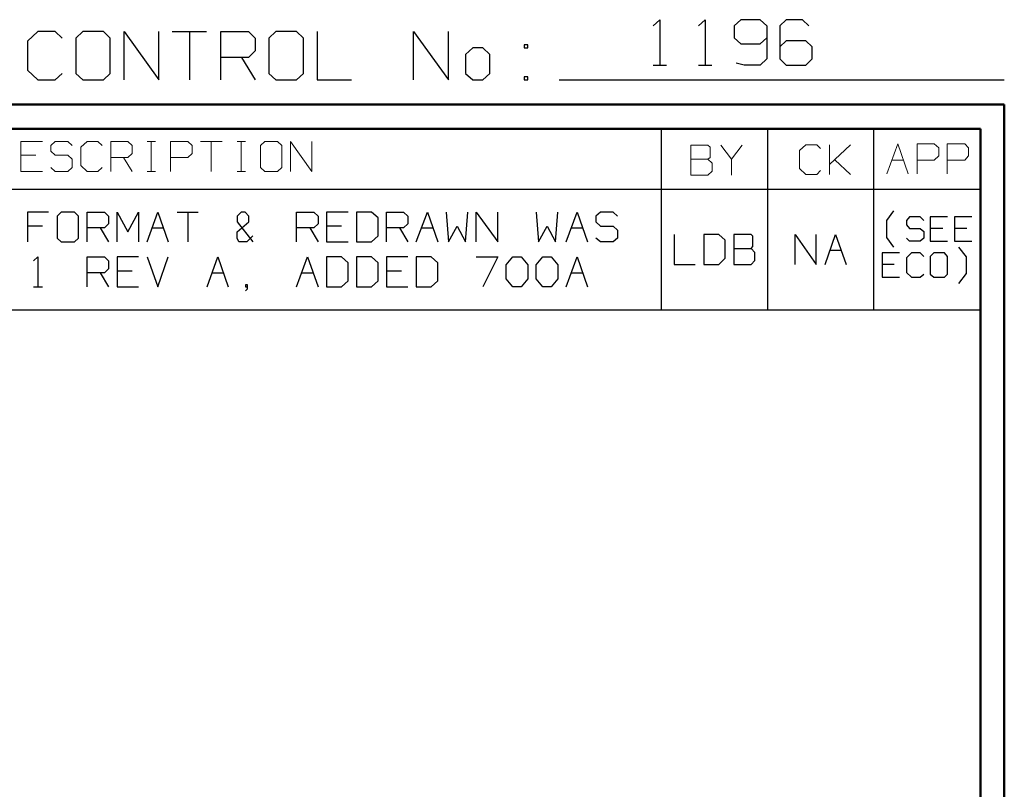
# Model space of a CAD drawing. Units: inches. Extents: x -3.57 to 3.55, y -2.65 to 2.89.
# Drawn here: x 2 to 3.55, y 1.68 to 2.89 of the extents above; entities that cross this region are included whole.
import ezdxf

# ---------------------------------------------------------------- set-up
doc = ezdxf.new("R2010")
doc.units = ezdxf.units.IN
doc.header["$MEASUREMENT"] = 0
doc.layers.add('Layer 1', color=7, linetype='Continuous')

msp = doc.modelspace()

# ---------------------------------------------------------------- linework, layer by layer
at = {"layer": 'Layer 1', "lineweight": 25}
for points in [[(2.9986, 2.884), (2.9986, 2.884), (3.009, 2.8937), (3.009, 2.8937)], [(3.009, 2.8937), (3.009, 2.8937), (3.009, 2.8222), (3.009, 2.8222)], [(3.0701, 2.884), (3.0701, 2.884), (3.0806, 2.8937), (3.0806, 2.8937)], [(3.0806, 2.8937), (3.0806, 2.8937), (3.0806, 2.8222), (3.0806, 2.8222)], [(3.1368, 2.8937), (3.1368, 2.8937), (3.1264, 2.884), (3.1264, 2.884)], [(3.1674, 2.8937), (3.1674, 2.8937), (3.1368, 2.8937), (3.1368, 2.8937)], [(3.1778, 2.884), (3.1778, 2.884), (3.1674, 2.8937), (3.1674, 2.8937)], [(3.2083, 2.8937), (3.2083, 2.8937), (3.1979, 2.884), (3.1979, 2.884)], [(3.234, 2.8937), (3.234, 2.8937), (3.2083, 2.8937), (3.2083, 2.8937)], [(3.2438, 2.884), (3.2438, 2.884), (3.234, 2.8937), (3.234, 2.8937)], [(2.0285, 2.875), (2.0285, 2.875), (2.0118, 2.8597), (2.0118, 2.8597)], [(2.0556, 2.875), (2.0556, 2.875), (2.0285, 2.875), (2.0285, 2.875)], [(2.0667, 2.8646), (2.0667, 2.8646), (2.0556, 2.875), (2.0556, 2.875)], [(2.0993, 2.875), (2.0993, 2.875), (2.0882, 2.8646), (2.0882, 2.8646)], [(2.1319, 2.875), (2.1319, 2.875), (2.0993, 2.875), (2.0993, 2.875)], [(2.1424, 2.8646), (2.1424, 2.8646), (2.1319, 2.875), (2.1319, 2.875)], [(2.1646, 2.7986), (2.1646, 2.7986), (2.1646, 2.875), (2.1646, 2.875)], [(2.1646, 2.875), (2.1646, 2.875), (2.2188, 2.7986), (2.2188, 2.7986)], [(2.2188, 2.7986), (2.2188, 2.7986), (2.2188, 2.875), (2.2188, 2.875)], [(2.2403, 2.875), (2.2403, 2.875), (2.2944, 2.875), (2.2944, 2.875)], [(2.2674, 2.875), (2.2674, 2.875), (2.2674, 2.7986), (2.2674, 2.7986)], [(2.3167, 2.7986), (2.3167, 2.7986), (2.3167, 2.875), (2.3167, 2.875)], [(2.3167, 2.875), (2.3167, 2.875), (2.3604, 2.875), (2.3604, 2.875)], [(2.3604, 2.875), (2.3604, 2.875), (2.3708, 2.8646), (2.3708, 2.8646)], [(2.4035, 2.875), (2.4035, 2.875), (2.3924, 2.8646), (2.3924, 2.8646)], [(2.4361, 2.875), (2.4361, 2.875), (2.4035, 2.875), (2.4035, 2.875)], [(2.4472, 2.8646), (2.4472, 2.8646), (2.4361, 2.875), (2.4361, 2.875)], [(2.4688, 2.875), (2.4688, 2.875), (2.4688, 2.7986), (2.4688, 2.7986)], [(2.6208, 2.7986), (2.6208, 2.7986), (2.6208, 2.875), (2.6208, 2.875)], [(2.6208, 2.875), (2.6208, 2.875), (2.6757, 2.7986), (2.6757, 2.7986)], [(2.6757, 2.7986), (2.6757, 2.7986), (2.6757, 2.875), (2.6757, 2.875)], [(3.1264, 2.884), (3.1264, 2.884), (3.1264, 2.8653), (3.1264, 2.8653)], [(3.1778, 2.884), (3.1778, 2.884), (3.1778, 2.8319), (3.1778, 2.8319)], [(3.1979, 2.884), (3.1979, 2.884), (3.1979, 2.8319), (3.1979, 2.8319)], [(2.0118, 2.8597), (2.0118, 2.8597), (2.0118, 2.8139), (2.0118, 2.8139)], [(2.0882, 2.8646), (2.0882, 2.8646), (2.0882, 2.809), (2.0882, 2.809)], [(2.1424, 2.809), (2.1424, 2.809), (2.1424, 2.8646), (2.1424, 2.8646)], [(2.3708, 2.8646), (2.3708, 2.8646), (2.3708, 2.8444), (2.3708, 2.8444)], [(2.3924, 2.8646), (2.3924, 2.8646), (2.3924, 2.809), (2.3924, 2.809)], [(2.4472, 2.809), (2.4472, 2.809), (2.4472, 2.8646), (2.4472, 2.8646)], [(3.1264, 2.8653), (3.1264, 2.8653), (3.1368, 2.8556), (3.1368, 2.8556)], [(3.1674, 2.8556), (3.1674, 2.8556), (3.1778, 2.8653), (3.1778, 2.8653)], [(3.2083, 2.8604), (3.2083, 2.8604), (3.1979, 2.8507), (3.1979, 2.8507)], [(3.2389, 2.8604), (3.2389, 2.8604), (3.2083, 2.8604), (3.2083, 2.8604)], [(3.2493, 2.8507), (3.2493, 2.8507), (3.2389, 2.8604), (3.2389, 2.8604)], [(2.3708, 2.8444), (2.3708, 2.8444), (2.3604, 2.834), (2.3604, 2.834)], [(2.7139, 2.8493), (2.7139, 2.8493), (2.7028, 2.8389), (2.7028, 2.8389)], [(2.7299, 2.8493), (2.7299, 2.8493), (2.7139, 2.8493), (2.7139, 2.8493)], [(2.741, 2.8389), (2.741, 2.8389), (2.7299, 2.8493), (2.7299, 2.8493)], [(2.8007, 2.8542), (2.8007, 2.8542), (2.7951, 2.8542), (2.7951, 2.8542)], [(2.7951, 2.8542), (2.7951, 2.8542), (2.7951, 2.8493), (2.7951, 2.8493)], [(2.7951, 2.8493), (2.7951, 2.8493), (2.8007, 2.8493), (2.8007, 2.8493)], [(2.8007, 2.8493), (2.8007, 2.8493), (2.8007, 2.8542), (2.8007, 2.8542)], [(3.1368, 2.8556), (3.1368, 2.8556), (3.1674, 2.8556), (3.1674, 2.8556)], [(3.2493, 2.8319), (3.2493, 2.8319), (3.2493, 2.8507), (3.2493, 2.8507)], [(2.3604, 2.834), (2.3604, 2.834), (2.3167, 2.834), (2.3167, 2.834)], [(2.3493, 2.834), (2.3493, 2.834), (2.3708, 2.7986), (2.3708, 2.7986)], [(2.7028, 2.8389), (2.7028, 2.8389), (2.7028, 2.809), (2.7028, 2.809)], [(2.741, 2.809), (2.741, 2.809), (2.741, 2.8389), (2.741, 2.8389)], [(3.1778, 2.8319), (3.1778, 2.8319), (3.1674, 2.8222), (3.1674, 2.8222)], [(3.1979, 2.8319), (3.1979, 2.8319), (3.2083, 2.8222), (3.2083, 2.8222)], [(3.2389, 2.8222), (3.2389, 2.8222), (3.2493, 2.8319), (3.2493, 2.8319)], [(2.0118, 2.8139), (2.0118, 2.8139), (2.0285, 2.7986), (2.0285, 2.7986)], [(2.9986, 2.8222), (2.9986, 2.8222), (3.0194, 2.8222), (3.0194, 2.8222)], [(3.0701, 2.8222), (3.0701, 2.8222), (3.091, 2.8222), (3.091, 2.8222)], [(3.1417, 2.8222), (3.1417, 2.8222), (3.1292, 2.825), (3.1292, 2.825)], [(3.1674, 2.8222), (3.1674, 2.8222), (3.1417, 2.8222), (3.1417, 2.8222)], [(3.2083, 2.8222), (3.2083, 2.8222), (3.2389, 2.8222), (3.2389, 2.8222)], [(2.0285, 2.7986), (2.0285, 2.7986), (2.0556, 2.7986), (2.0556, 2.7986)], [(2.0556, 2.7986), (2.0556, 2.7986), (2.0667, 2.809), (2.0667, 2.809)], [(2.0882, 2.809), (2.0882, 2.809), (2.0993, 2.7986), (2.0993, 2.7986)], [(2.0993, 2.7986), (2.0993, 2.7986), (2.1319, 2.7986), (2.1319, 2.7986)], [(2.1319, 2.7986), (2.1319, 2.7986), (2.1424, 2.809), (2.1424, 2.809)], [(2.3924, 2.809), (2.3924, 2.809), (2.4035, 2.7986), (2.4035, 2.7986)], [(2.4035, 2.7986), (2.4035, 2.7986), (2.4361, 2.7986), (2.4361, 2.7986)], [(2.4361, 2.7986), (2.4361, 2.7986), (2.4472, 2.809), (2.4472, 2.809)], [(2.4688, 2.7986), (2.4688, 2.7986), (2.5229, 2.7986), (2.5229, 2.7986)], [(2.7028, 2.809), (2.7028, 2.809), (2.7139, 2.7986), (2.7139, 2.7986)], [(2.7139, 2.7986), (2.7139, 2.7986), (2.7299, 2.7986), (2.7299, 2.7986)], [(2.7299, 2.7986), (2.7299, 2.7986), (2.741, 2.809), (2.741, 2.809)], [(2.8007, 2.8035), (2.8007, 2.8035), (2.7951, 2.8035), (2.7951, 2.8035)], [(2.7951, 2.8035), (2.7951, 2.8035), (2.7951, 2.7986), (2.7951, 2.7986)], [(2.7951, 2.7986), (2.7951, 2.7986), (2.8007, 2.7986), (2.8007, 2.7986)], [(2.8007, 2.7986), (2.8007, 2.7986), (2.8007, 2.8035), (2.8007, 2.8035)], [(2.85, 2.7986), (2.85, 2.7986), (3.5521, 2.7986), (3.5521, 2.7986)], [(3.0118, 2.6264), (3.0118, 2.6264), (3.0118, 2.7215), (3.0118, 2.7215)], [(3.1792, 2.6264), (3.1792, 2.6264), (3.1792, 2.7215), (3.1792, 2.7215)], [(3.3465, 2.6264), (3.3465, 2.6264), (3.3465, 2.7215), (3.3465, 2.7215)], [(3.5139, 2.7215), (3.5139, 2.7215), (3.5139, 2.7215), (3.5139, 2.7215)], [(0.659, 2.6264), (0.659, 2.6264), (3.5146, 2.6264), (3.5146, 2.6264)], [(3.0118, 2.4361), (3.0118, 2.4361), (3.0118, 2.6264), (3.0118, 2.6264)], [(3.1792, 2.4361), (3.1792, 2.4361), (3.1792, 2.6264), (3.1792, 2.6264)], [(3.3465, 2.4361), (3.3465, 2.4361), (3.3465, 2.6264), (3.3465, 2.6264)], [(2.0451, 2.5903), (2.0451, 2.5903), (2.0118, 2.5903), (2.0118, 2.5903)], [(2.0118, 2.5903), (2.0118, 2.5903), (2.0118, 2.5431), (2.0118, 2.5431)], [(2.0653, 2.5903), (2.0653, 2.5903), (2.059, 2.584), (2.059, 2.584)], [(2.059, 2.584), (2.059, 2.584), (2.059, 2.5493), (2.059, 2.5493)], [(2.0861, 2.5903), (2.0861, 2.5903), (2.0653, 2.5903), (2.0653, 2.5903)], [(2.0924, 2.584), (2.0924, 2.584), (2.0861, 2.5903), (2.0861, 2.5903)], [(2.0924, 2.5493), (2.0924, 2.5493), (2.0924, 2.584), (2.0924, 2.584)], [(2.1063, 2.5431), (2.1063, 2.5431), (2.1063, 2.5903), (2.1063, 2.5903)], [(2.1063, 2.5903), (2.1063, 2.5903), (2.1333, 2.5903), (2.1333, 2.5903)], [(2.1333, 2.5903), (2.1333, 2.5903), (2.1396, 2.584), (2.1396, 2.584)], [(2.1396, 2.584), (2.1396, 2.584), (2.1396, 2.5715), (2.1396, 2.5715)], [(2.1535, 2.5431), (2.1535, 2.5431), (2.1535, 2.5903), (2.1535, 2.5903)], [(2.1535, 2.5903), (2.1535, 2.5903), (2.1701, 2.559), (2.1701, 2.559)], [(2.1701, 2.559), (2.1701, 2.559), (2.1868, 2.5903), (2.1868, 2.5903)], [(2.1868, 2.5903), (2.1868, 2.5903), (2.1868, 2.5431), (2.1868, 2.5431)], [(2.2007, 2.5431), (2.2007, 2.5431), (2.2174, 2.5903), (2.2174, 2.5903)], [(2.2174, 2.5903), (2.2174, 2.5903), (2.234, 2.5431), (2.234, 2.5431)], [(2.2479, 2.5903), (2.2479, 2.5903), (2.2813, 2.5903), (2.2813, 2.5903)], [(2.2646, 2.5903), (2.2646, 2.5903), (2.2646, 2.5431), (2.2646, 2.5431)], [(2.3486, 2.5903), (2.3486, 2.5903), (2.3424, 2.584), (2.3424, 2.584)], [(2.3424, 2.584), (2.3424, 2.584), (2.3424, 2.575), (2.3424, 2.575)], [(2.3549, 2.5903), (2.3549, 2.5903), (2.3486, 2.5903), (2.3486, 2.5903)], [(2.3611, 2.584), (2.3611, 2.584), (2.3549, 2.5903), (2.3549, 2.5903)], [(2.3611, 2.575), (2.3611, 2.575), (2.3611, 2.584), (2.3611, 2.584)], [(2.4361, 2.5431), (2.4361, 2.5431), (2.4361, 2.5903), (2.4361, 2.5903)], [(2.4361, 2.5903), (2.4361, 2.5903), (2.4632, 2.5903), (2.4632, 2.5903)], [(2.4632, 2.5903), (2.4632, 2.5903), (2.4701, 2.584), (2.4701, 2.584)], [(2.4701, 2.584), (2.4701, 2.584), (2.4701, 2.5715), (2.4701, 2.5715)], [(2.5174, 2.5903), (2.5174, 2.5903), (2.4833, 2.5903), (2.4833, 2.5903)], [(2.4833, 2.5903), (2.4833, 2.5903), (2.4833, 2.5431), (2.4833, 2.5431)], [(2.5542, 2.5903), (2.5542, 2.5903), (2.5306, 2.5903), (2.5306, 2.5903)], [(2.5306, 2.5903), (2.5306, 2.5903), (2.5306, 2.5431), (2.5306, 2.5431)], [(2.5646, 2.5812), (2.5646, 2.5812), (2.5542, 2.5903), (2.5542, 2.5903)], [(2.5646, 2.5528), (2.5646, 2.5528), (2.5646, 2.5812), (2.5646, 2.5812)], [(2.5778, 2.5431), (2.5778, 2.5431), (2.5778, 2.5903), (2.5778, 2.5903)], [(2.5778, 2.5903), (2.5778, 2.5903), (2.6049, 2.5903), (2.6049, 2.5903)], [(2.6049, 2.5903), (2.6049, 2.5903), (2.6118, 2.584), (2.6118, 2.584)], [(2.6118, 2.584), (2.6118, 2.584), (2.6118, 2.5715), (2.6118, 2.5715)], [(2.625, 2.5431), (2.625, 2.5431), (2.6424, 2.5903), (2.6424, 2.5903)], [(2.6424, 2.5903), (2.6424, 2.5903), (2.659, 2.5431), (2.659, 2.5431)], [(2.6722, 2.5903), (2.6722, 2.5903), (2.6757, 2.5431), (2.6757, 2.5431)], [(2.7028, 2.5431), (2.7028, 2.5431), (2.7063, 2.5903), (2.7063, 2.5903)], [(2.7194, 2.5431), (2.7194, 2.5431), (2.7194, 2.5903), (2.7194, 2.5903)], [(2.7194, 2.5903), (2.7194, 2.5903), (2.7535, 2.5431), (2.7535, 2.5431)], [(2.7535, 2.5431), (2.7535, 2.5431), (2.7535, 2.5903), (2.7535, 2.5903)], [(2.8139, 2.5903), (2.8139, 2.5903), (2.8174, 2.5431), (2.8174, 2.5431)], [(2.8444, 2.5431), (2.8444, 2.5431), (2.8479, 2.5903), (2.8479, 2.5903)], [(2.8611, 2.5431), (2.8611, 2.5431), (2.8785, 2.5903), (2.8785, 2.5903)], [(2.8785, 2.5903), (2.8785, 2.5903), (2.8951, 2.5431), (2.8951, 2.5431)], [(2.9153, 2.5903), (2.9153, 2.5903), (2.9083, 2.584), (2.9083, 2.584)], [(2.9083, 2.584), (2.9083, 2.584), (2.9083, 2.575), (2.9083, 2.575)], [(2.9354, 2.5903), (2.9354, 2.5903), (2.9153, 2.5903), (2.9153, 2.5903)], [(2.9424, 2.584), (2.9424, 2.584), (2.9354, 2.5903), (2.9354, 2.5903)], [(3.3667, 2.5771), (3.3667, 2.5771), (3.3778, 2.5924), (3.3778, 2.5924)], [(3.3667, 2.55), (3.3667, 2.55), (3.3667, 2.5771), (3.3667, 2.5771)], [(3.4028, 2.5826), (3.4028, 2.5826), (3.3979, 2.5771), (3.3979, 2.5771)], [(3.3979, 2.5771), (3.3979, 2.5771), (3.3979, 2.5701), (3.3979, 2.5701)], [(3.4194, 2.5826), (3.4194, 2.5826), (3.4028, 2.5826), (3.4028, 2.5826)], [(3.425, 2.5771), (3.425, 2.5771), (3.4194, 2.5826), (3.4194, 2.5826)], [(3.4625, 2.5826), (3.4625, 2.5826), (3.4354, 2.5826), (3.4354, 2.5826)], [(3.4354, 2.5826), (3.4354, 2.5826), (3.4354, 2.5444), (3.4354, 2.5444)], [(3.5007, 2.5826), (3.5007, 2.5826), (3.4736, 2.5826), (3.4736, 2.5826)], [(3.4736, 2.5826), (3.4736, 2.5826), (3.4736, 2.5444), (3.4736, 2.5444)], [(2.0354, 2.5681), (2.0354, 2.5681), (2.0118, 2.5681), (2.0118, 2.5681)], [(2.1333, 2.5653), (2.1333, 2.5653), (2.1063, 2.5653), (2.1063, 2.5653)], [(2.1264, 2.5653), (2.1264, 2.5653), (2.1396, 2.5431), (2.1396, 2.5431)], [(2.1396, 2.5715), (2.1396, 2.5715), (2.1333, 2.5653), (2.1333, 2.5653)], [(2.2083, 2.5653), (2.2083, 2.5653), (2.2264, 2.5653), (2.2264, 2.5653)], [(2.3424, 2.575), (2.3424, 2.575), (2.3674, 2.5431), (2.3674, 2.5431)], [(2.3424, 2.559), (2.3424, 2.559), (2.3611, 2.575), (2.3611, 2.575)], [(2.4632, 2.5653), (2.4632, 2.5653), (2.4361, 2.5653), (2.4361, 2.5653)], [(2.4569, 2.5653), (2.4569, 2.5653), (2.4701, 2.5431), (2.4701, 2.5431)], [(2.4701, 2.5715), (2.4701, 2.5715), (2.4632, 2.5653), (2.4632, 2.5653)], [(2.5069, 2.5681), (2.5069, 2.5681), (2.4833, 2.5681), (2.4833, 2.5681)], [(2.6049, 2.5653), (2.6049, 2.5653), (2.5778, 2.5653), (2.5778, 2.5653)], [(2.5986, 2.5653), (2.5986, 2.5653), (2.6118, 2.5431), (2.6118, 2.5431)], [(2.6118, 2.5715), (2.6118, 2.5715), (2.6049, 2.5653), (2.6049, 2.5653)], [(2.6333, 2.5653), (2.6333, 2.5653), (2.6514, 2.5653), (2.6514, 2.5653)], [(2.6757, 2.5431), (2.6757, 2.5431), (2.6896, 2.5681), (2.6896, 2.5681)], [(2.6896, 2.5681), (2.6896, 2.5681), (2.7028, 2.5431), (2.7028, 2.5431)], [(2.8174, 2.5431), (2.8174, 2.5431), (2.8313, 2.5681), (2.8313, 2.5681)], [(2.8313, 2.5681), (2.8313, 2.5681), (2.8444, 2.5431), (2.8444, 2.5431)], [(2.8694, 2.5653), (2.8694, 2.5653), (2.8868, 2.5653), (2.8868, 2.5653)], [(2.9083, 2.575), (2.9083, 2.575), (2.9153, 2.5681), (2.9153, 2.5681)], [(2.9153, 2.5681), (2.9153, 2.5681), (2.9354, 2.5681), (2.9354, 2.5681)], [(2.9354, 2.5681), (2.9354, 2.5681), (2.9424, 2.5618), (2.9424, 2.5618)], [(2.9424, 2.5618), (2.9424, 2.5618), (2.9424, 2.5493), (2.9424, 2.5493)], [(3.3979, 2.5701), (3.3979, 2.5701), (3.4028, 2.5646), (3.4028, 2.5646)], [(3.4028, 2.5646), (3.4028, 2.5646), (3.4194, 2.5646), (3.4194, 2.5646)], [(3.4194, 2.5646), (3.4194, 2.5646), (3.425, 2.5597), (3.425, 2.5597)], [(3.4549, 2.5646), (3.4549, 2.5646), (3.4354, 2.5646), (3.4354, 2.5646)], [(3.4931, 2.5646), (3.4931, 2.5646), (3.4736, 2.5646), (3.4736, 2.5646)], [(2.059, 2.5493), (2.059, 2.5493), (2.0653, 2.5431), (2.0653, 2.5431)], [(2.0861, 2.5431), (2.0861, 2.5431), (2.0924, 2.5493), (2.0924, 2.5493)], [(2.3424, 2.5493), (2.3424, 2.5493), (2.3424, 2.559), (2.3424, 2.559)], [(2.3451, 2.5431), (2.3451, 2.5431), (2.3424, 2.5493), (2.3424, 2.5493)], [(2.3674, 2.5528), (2.3674, 2.5528), (2.3576, 2.5431), (2.3576, 2.5431)], [(2.5542, 2.5431), (2.5542, 2.5431), (2.5646, 2.5528), (2.5646, 2.5528)], [(2.9153, 2.5431), (2.9153, 2.5431), (2.9083, 2.5493), (2.9083, 2.5493)], [(2.9424, 2.5493), (2.9424, 2.5493), (2.9354, 2.5431), (2.9354, 2.5431)], [(3.0313, 2.5549), (3.0313, 2.5549), (3.0313, 2.5076), (3.0313, 2.5076)], [(3.1021, 2.5549), (3.1021, 2.5549), (3.0785, 2.5549), (3.0785, 2.5549)], [(3.0785, 2.5549), (3.0785, 2.5549), (3.0785, 2.5076), (3.0785, 2.5076)], [(3.1118, 2.5458), (3.1118, 2.5458), (3.1021, 2.5549), (3.1021, 2.5549)], [(3.1528, 2.5549), (3.1528, 2.5549), (3.1257, 2.5549), (3.1257, 2.5549)], [(3.1257, 2.5549), (3.1257, 2.5549), (3.1257, 2.5076), (3.1257, 2.5076)], [(3.1556, 2.5521), (3.1556, 2.5521), (3.1528, 2.5549), (3.1528, 2.5549)], [(3.1556, 2.5361), (3.1556, 2.5361), (3.1556, 2.5521), (3.1556, 2.5521)], [(3.2222, 2.5076), (3.2222, 2.5076), (3.2222, 2.5549), (3.2222, 2.5549)], [(3.2222, 2.5549), (3.2222, 2.5549), (3.2556, 2.5076), (3.2556, 2.5076)], [(3.2556, 2.5076), (3.2556, 2.5076), (3.2556, 2.5549), (3.2556, 2.5549)], [(3.2694, 2.5076), (3.2694, 2.5076), (3.2861, 2.5549), (3.2861, 2.5549)], [(3.2861, 2.5549), (3.2861, 2.5549), (3.3028, 2.5076), (3.3028, 2.5076)], [(3.3778, 2.5347), (3.3778, 2.5347), (3.3667, 2.55), (3.3667, 2.55)], [(3.4028, 2.5444), (3.4028, 2.5444), (3.3979, 2.5493), (3.3979, 2.5493)], [(3.425, 2.5493), (3.425, 2.5493), (3.4194, 2.5444), (3.4194, 2.5444)], [(3.425, 2.5597), (3.425, 2.5597), (3.425, 2.5493), (3.425, 2.5493)], [(2.0653, 2.5431), (2.0653, 2.5431), (2.0861, 2.5431), (2.0861, 2.5431)], [(2.3576, 2.5431), (2.3576, 2.5431), (2.3451, 2.5431), (2.3451, 2.5431)], [(2.4833, 2.5431), (2.4833, 2.5431), (2.5174, 2.5431), (2.5174, 2.5431)], [(2.5306, 2.5431), (2.5306, 2.5431), (2.5542, 2.5431), (2.5542, 2.5431)], [(2.9354, 2.5431), (2.9354, 2.5431), (2.9153, 2.5431), (2.9153, 2.5431)], [(3.1118, 2.5174), (3.1118, 2.5174), (3.1118, 2.5458), (3.1118, 2.5458)], [(3.1257, 2.5326), (3.1257, 2.5326), (3.1528, 2.5326), (3.1528, 2.5326)], [(3.1528, 2.5326), (3.1528, 2.5326), (3.1556, 2.5361), (3.1556, 2.5361)], [(3.159, 2.5264), (3.159, 2.5264), (3.1528, 2.5326), (3.1528, 2.5326)], [(3.4194, 2.5444), (3.4194, 2.5444), (3.4028, 2.5444), (3.4028, 2.5444)], [(3.4354, 2.5444), (3.4354, 2.5444), (3.4625, 2.5444), (3.4625, 2.5444)], [(3.4736, 2.5444), (3.4736, 2.5444), (3.5007, 2.5444), (3.5007, 2.5444)], [(3.4924, 2.5194), (3.4924, 2.5194), (3.4806, 2.5347), (3.4806, 2.5347)], [(2.0215, 2.5132), (2.0215, 2.5132), (2.0285, 2.5194), (2.0285, 2.5194)], [(2.0285, 2.5194), (2.0285, 2.5194), (2.0285, 2.4722), (2.0285, 2.4722)], [(2.1063, 2.4722), (2.1063, 2.4722), (2.1063, 2.5194), (2.1063, 2.5194)], [(2.1063, 2.5194), (2.1063, 2.5194), (2.1333, 2.5194), (2.1333, 2.5194)], [(2.1333, 2.5194), (2.1333, 2.5194), (2.1396, 2.5132), (2.1396, 2.5132)], [(2.1868, 2.5194), (2.1868, 2.5194), (2.1535, 2.5194), (2.1535, 2.5194)], [(2.1535, 2.5194), (2.1535, 2.5194), (2.1535, 2.4722), (2.1535, 2.4722)], [(2.2007, 2.5194), (2.2007, 2.5194), (2.2174, 2.4722), (2.2174, 2.4722)], [(2.2174, 2.4722), (2.2174, 2.4722), (2.234, 2.5194), (2.234, 2.5194)], [(2.2951, 2.4722), (2.2951, 2.4722), (2.3118, 2.5194), (2.3118, 2.5194)], [(2.3118, 2.5194), (2.3118, 2.5194), (2.3285, 2.4722), (2.3285, 2.4722)], [(2.4361, 2.4722), (2.4361, 2.4722), (2.4535, 2.5194), (2.4535, 2.5194)], [(2.4535, 2.5194), (2.4535, 2.5194), (2.4701, 2.4722), (2.4701, 2.4722)], [(2.5069, 2.5194), (2.5069, 2.5194), (2.4833, 2.5194), (2.4833, 2.5194)], [(2.4833, 2.5194), (2.4833, 2.5194), (2.4833, 2.4722), (2.4833, 2.4722)], [(2.5174, 2.5104), (2.5174, 2.5104), (2.5069, 2.5194), (2.5069, 2.5194)], [(2.5542, 2.5194), (2.5542, 2.5194), (2.5306, 2.5194), (2.5306, 2.5194)], [(2.5306, 2.5194), (2.5306, 2.5194), (2.5306, 2.4722), (2.5306, 2.4722)], [(2.5646, 2.5104), (2.5646, 2.5104), (2.5542, 2.5194), (2.5542, 2.5194)], [(2.6118, 2.5194), (2.6118, 2.5194), (2.5778, 2.5194), (2.5778, 2.5194)], [(2.5778, 2.5194), (2.5778, 2.5194), (2.5778, 2.4722), (2.5778, 2.4722)], [(2.6486, 2.5194), (2.6486, 2.5194), (2.625, 2.5194), (2.625, 2.5194)], [(2.625, 2.5194), (2.625, 2.5194), (2.625, 2.4722), (2.625, 2.4722)], [(2.659, 2.5104), (2.659, 2.5104), (2.6486, 2.5194), (2.6486, 2.5194)], [(2.7194, 2.5194), (2.7194, 2.5194), (2.7535, 2.5194), (2.7535, 2.5194)], [(2.7535, 2.5194), (2.7535, 2.5194), (2.7299, 2.4722), (2.7299, 2.4722)], [(2.7667, 2.5069), (2.7667, 2.5069), (2.7771, 2.5194), (2.7771, 2.5194)], [(2.7771, 2.5194), (2.7771, 2.5194), (2.7903, 2.5194), (2.7903, 2.5194)], [(2.7903, 2.5194), (2.7903, 2.5194), (2.8007, 2.5069), (2.8007, 2.5069)], [(2.8139, 2.5069), (2.8139, 2.5069), (2.8243, 2.5194), (2.8243, 2.5194)], [(2.8243, 2.5194), (2.8243, 2.5194), (2.8375, 2.5194), (2.8375, 2.5194)], [(2.8375, 2.5194), (2.8375, 2.5194), (2.8479, 2.5069), (2.8479, 2.5069)], [(2.8611, 2.4722), (2.8611, 2.4722), (2.8785, 2.5194), (2.8785, 2.5194)], [(2.8785, 2.5194), (2.8785, 2.5194), (2.8951, 2.4722), (2.8951, 2.4722)], [(3.1021, 2.5076), (3.1021, 2.5076), (3.1118, 2.5174), (3.1118, 2.5174)], [(3.159, 2.5139), (3.159, 2.5139), (3.159, 2.5264), (3.159, 2.5264)], [(3.2771, 2.5299), (3.2771, 2.5299), (3.2951, 2.5299), (3.2951, 2.5299)], [(3.3868, 2.5257), (3.3868, 2.5257), (3.3597, 2.5257), (3.3597, 2.5257)], [(3.3597, 2.5257), (3.3597, 2.5257), (3.3597, 2.4875), (3.3597, 2.4875)], [(3.4056, 2.5257), (3.4056, 2.5257), (3.3979, 2.5181), (3.3979, 2.5181)], [(3.3979, 2.5181), (3.3979, 2.5181), (3.3979, 2.4951), (3.3979, 2.4951)], [(3.4194, 2.5257), (3.4194, 2.5257), (3.4056, 2.5257), (3.4056, 2.5257)], [(3.425, 2.5201), (3.425, 2.5201), (3.4194, 2.5257), (3.4194, 2.5257)], [(3.441, 2.5257), (3.441, 2.5257), (3.4354, 2.5201), (3.4354, 2.5201)], [(3.4354, 2.5201), (3.4354, 2.5201), (3.4354, 2.4924), (3.4354, 2.4924)], [(3.4576, 2.5257), (3.4576, 2.5257), (3.441, 2.5257), (3.441, 2.5257)], [(3.4625, 2.5201), (3.4625, 2.5201), (3.4576, 2.5257), (3.4576, 2.5257)], [(3.4625, 2.4924), (3.4625, 2.4924), (3.4625, 2.5201), (3.4625, 2.5201)], [(3.4924, 2.4931), (3.4924, 2.4931), (3.4924, 2.5194), (3.4924, 2.5194)], [(2.1396, 2.5007), (2.1396, 2.5007), (2.1333, 2.4944), (2.1333, 2.4944)], [(2.1396, 2.5132), (2.1396, 2.5132), (2.1396, 2.5007), (2.1396, 2.5007)], [(2.5174, 2.4819), (2.5174, 2.4819), (2.5174, 2.5104), (2.5174, 2.5104)], [(2.5646, 2.4819), (2.5646, 2.4819), (2.5646, 2.5104), (2.5646, 2.5104)], [(2.659, 2.4819), (2.659, 2.4819), (2.659, 2.5104), (2.659, 2.5104)], [(2.7667, 2.4847), (2.7667, 2.4847), (2.7667, 2.5069), (2.7667, 2.5069)], [(2.8007, 2.5069), (2.8007, 2.5069), (2.8007, 2.4847), (2.8007, 2.4847)], [(2.8139, 2.4847), (2.8139, 2.4847), (2.8139, 2.5069), (2.8139, 2.5069)], [(2.8479, 2.5069), (2.8479, 2.5069), (2.8479, 2.4847), (2.8479, 2.4847)], [(3.0313, 2.5076), (3.0313, 2.5076), (3.0646, 2.5076), (3.0646, 2.5076)], [(3.0785, 2.5076), (3.0785, 2.5076), (3.1021, 2.5076), (3.1021, 2.5076)], [(3.1257, 2.5076), (3.1257, 2.5076), (3.1528, 2.5076), (3.1528, 2.5076)], [(3.1528, 2.5076), (3.1528, 2.5076), (3.159, 2.5139), (3.159, 2.5139)], [(3.3785, 2.5076), (3.3785, 2.5076), (3.3597, 2.5076), (3.3597, 2.5076)], [(2.1333, 2.4944), (2.1333, 2.4944), (2.1063, 2.4944), (2.1063, 2.4944)], [(2.1264, 2.4944), (2.1264, 2.4944), (2.1396, 2.4722), (2.1396, 2.4722)], [(2.1771, 2.4972), (2.1771, 2.4972), (2.1535, 2.4972), (2.1535, 2.4972)], [(2.3028, 2.4944), (2.3028, 2.4944), (2.3208, 2.4944), (2.3208, 2.4944)], [(2.4444, 2.4944), (2.4444, 2.4944), (2.4625, 2.4944), (2.4625, 2.4944)], [(2.6014, 2.4972), (2.6014, 2.4972), (2.5778, 2.4972), (2.5778, 2.4972)], [(2.7771, 2.4722), (2.7771, 2.4722), (2.7667, 2.4847), (2.7667, 2.4847)], [(2.8007, 2.4847), (2.8007, 2.4847), (2.7903, 2.4722), (2.7903, 2.4722)], [(2.8243, 2.4722), (2.8243, 2.4722), (2.8139, 2.4847), (2.8139, 2.4847)], [(2.8479, 2.4847), (2.8479, 2.4847), (2.8375, 2.4722), (2.8375, 2.4722)], [(2.8694, 2.4944), (2.8694, 2.4944), (2.8868, 2.4944), (2.8868, 2.4944)], [(3.3597, 2.4875), (3.3597, 2.4875), (3.3868, 2.4875), (3.3868, 2.4875)], [(3.3979, 2.4951), (3.3979, 2.4951), (3.4056, 2.4875), (3.4056, 2.4875)], [(3.4056, 2.4875), (3.4056, 2.4875), (3.4194, 2.4875), (3.4194, 2.4875)], [(3.4194, 2.4875), (3.4194, 2.4875), (3.425, 2.4924), (3.425, 2.4924)], [(3.4354, 2.4924), (3.4354, 2.4924), (3.441, 2.4875), (3.441, 2.4875)], [(3.441, 2.4875), (3.441, 2.4875), (3.4576, 2.4875), (3.4576, 2.4875)], [(3.4576, 2.4875), (3.4576, 2.4875), (3.4625, 2.4924), (3.4625, 2.4924)], [(3.4806, 2.4778), (3.4806, 2.4778), (3.4924, 2.4931), (3.4924, 2.4931)], [(2.0215, 2.4722), (2.0215, 2.4722), (2.0354, 2.4722), (2.0354, 2.4722)], [(2.1535, 2.4722), (2.1535, 2.4722), (2.1868, 2.4722), (2.1868, 2.4722)], [(2.359, 2.4757), (2.359, 2.4757), (2.3556, 2.4757), (2.3556, 2.4757)], [(2.3556, 2.4757), (2.3556, 2.4757), (2.3556, 2.4722), (2.3556, 2.4722)], [(2.3556, 2.4722), (2.3556, 2.4722), (2.359, 2.4722), (2.359, 2.4722)], [(2.3556, 2.466), (2.3556, 2.466), (2.359, 2.4694), (2.359, 2.4694)], [(2.359, 2.4694), (2.359, 2.4694), (2.359, 2.4757), (2.359, 2.4757)], [(2.4833, 2.4722), (2.4833, 2.4722), (2.5069, 2.4722), (2.5069, 2.4722)], [(2.5069, 2.4722), (2.5069, 2.4722), (2.5174, 2.4819), (2.5174, 2.4819)], [(2.5306, 2.4722), (2.5306, 2.4722), (2.5542, 2.4722), (2.5542, 2.4722)], [(2.5542, 2.4722), (2.5542, 2.4722), (2.5646, 2.4819), (2.5646, 2.4819)], [(2.5778, 2.4722), (2.5778, 2.4722), (2.6118, 2.4722), (2.6118, 2.4722)], [(2.625, 2.4722), (2.625, 2.4722), (2.6486, 2.4722), (2.6486, 2.4722)], [(2.6486, 2.4722), (2.6486, 2.4722), (2.659, 2.4819), (2.659, 2.4819)], [(2.7903, 2.4722), (2.7903, 2.4722), (2.7771, 2.4722), (2.7771, 2.4722)], [(2.8375, 2.4722), (2.8375, 2.4722), (2.8243, 2.4722), (2.8243, 2.4722)], [(0.659, 2.4361), (0.659, 2.4361), (3.5146, 2.4361), (3.5146, 2.4361)]]:
    msp.add_open_spline(points, degree=3, dxfattribs=at)
at = {"layer": 'Layer 1', "lineweight": 50}
for points in [[(3.5521, 2.7597), (3.5521, 2.7597), (-3.5667, 2.7597), (-3.5667, 2.7597)], [(3.5521, 2.7597), (3.5521, 2.7597), (3.5521, -2.6458), (3.5521, -2.6458)], [(3.5146, 2.7215), (3.5146, 2.7215), (-3.5285, 2.7215), (-3.5285, 2.7215)], [(3.5146, 2.7215), (3.5146, 2.7215), (3.5146, -2.6076), (3.5146, -2.6076)]]:
    msp.add_open_spline(points, degree=3, dxfattribs=at)
at = {"layer": 'Layer 1', "lineweight": 13}
for points in [[(2.0354, 2.7014), (2.0354, 2.7014), (2.0014, 2.7014), (2.0014, 2.7014)], [(2.0014, 2.7014), (2.0014, 2.7014), (2.0014, 2.6542), (2.0014, 2.6542)], [(2.0556, 2.7014), (2.0556, 2.7014), (2.0486, 2.6951), (2.0486, 2.6951)], [(2.0757, 2.7014), (2.0757, 2.7014), (2.0556, 2.7014), (2.0556, 2.7014)], [(2.0826, 2.6951), (2.0826, 2.6951), (2.0757, 2.7014), (2.0757, 2.7014)], [(2.1063, 2.7014), (2.1063, 2.7014), (2.0958, 2.6924), (2.0958, 2.6924)], [(2.1229, 2.7014), (2.1229, 2.7014), (2.1063, 2.7014), (2.1063, 2.7014)], [(2.1299, 2.6951), (2.1299, 2.6951), (2.1229, 2.7014), (2.1229, 2.7014)], [(2.1431, 2.6542), (2.1431, 2.6542), (2.1431, 2.7014), (2.1431, 2.7014)], [(2.1431, 2.7014), (2.1431, 2.7014), (2.1701, 2.7014), (2.1701, 2.7014)], [(2.1701, 2.7014), (2.1701, 2.7014), (2.1771, 2.6951), (2.1771, 2.6951)], [(2.2007, 2.7014), (2.2007, 2.7014), (2.2139, 2.7014), (2.2139, 2.7014)], [(2.2069, 2.6542), (2.2069, 2.6542), (2.2069, 2.7014), (2.2069, 2.7014)], [(2.2375, 2.6542), (2.2375, 2.6542), (2.2375, 2.7014), (2.2375, 2.7014)], [(2.2375, 2.7014), (2.2375, 2.7014), (2.2646, 2.7014), (2.2646, 2.7014)], [(2.2646, 2.7014), (2.2646, 2.7014), (2.2715, 2.6951), (2.2715, 2.6951)], [(2.2847, 2.7014), (2.2847, 2.7014), (2.3188, 2.7014), (2.3188, 2.7014)], [(2.3014, 2.7014), (2.3014, 2.7014), (2.3014, 2.6542), (2.3014, 2.6542)], [(2.3424, 2.7014), (2.3424, 2.7014), (2.3556, 2.7014), (2.3556, 2.7014)], [(2.3486, 2.6542), (2.3486, 2.6542), (2.3486, 2.7014), (2.3486, 2.7014)], [(2.3861, 2.7014), (2.3861, 2.7014), (2.3792, 2.6951), (2.3792, 2.6951)], [(2.4063, 2.7014), (2.4063, 2.7014), (2.3861, 2.7014), (2.3861, 2.7014)], [(2.4132, 2.6951), (2.4132, 2.6951), (2.4063, 2.7014), (2.4063, 2.7014)], [(2.4264, 2.6542), (2.4264, 2.6542), (2.4264, 2.7014), (2.4264, 2.7014)], [(2.4264, 2.7014), (2.4264, 2.7014), (2.4604, 2.6542), (2.4604, 2.6542)], [(2.4604, 2.6542), (2.4604, 2.6542), (2.4604, 2.7014), (2.4604, 2.7014)], [(2.0486, 2.6951), (2.0486, 2.6951), (2.0486, 2.6861), (2.0486, 2.6861)], [(2.0486, 2.6861), (2.0486, 2.6861), (2.0556, 2.6799), (2.0556, 2.6799)], [(2.0958, 2.6924), (2.0958, 2.6924), (2.0958, 2.6639), (2.0958, 2.6639)], [(2.1771, 2.6951), (2.1771, 2.6951), (2.1771, 2.6826), (2.1771, 2.6826)], [(2.2715, 2.6951), (2.2715, 2.6951), (2.2715, 2.6826), (2.2715, 2.6826)], [(2.3792, 2.6951), (2.3792, 2.6951), (2.3792, 2.6604), (2.3792, 2.6604)], [(2.4132, 2.6604), (2.4132, 2.6604), (2.4132, 2.6951), (2.4132, 2.6951)], [(3.0847, 2.6958), (3.0847, 2.6958), (3.0576, 2.6958), (3.0576, 2.6958)], [(3.0576, 2.6958), (3.0576, 2.6958), (3.0576, 2.6486), (3.0576, 2.6486)], [(3.0882, 2.6924), (3.0882, 2.6924), (3.0847, 2.6958), (3.0847, 2.6958)], [(3.0882, 2.6764), (3.0882, 2.6764), (3.0882, 2.6924), (3.0882, 2.6924)], [(3.1049, 2.6958), (3.1049, 2.6958), (3.1222, 2.6736), (3.1222, 2.6736)], [(3.1222, 2.6736), (3.1222, 2.6736), (3.1389, 2.6958), (3.1389, 2.6958)], [(3.2389, 2.6965), (3.2389, 2.6965), (3.2292, 2.6875), (3.2292, 2.6875)], [(3.2292, 2.6875), (3.2292, 2.6875), (3.2292, 2.659), (3.2292, 2.659)], [(3.2563, 2.6965), (3.2563, 2.6965), (3.2389, 2.6965), (3.2389, 2.6965)], [(3.2625, 2.6903), (3.2625, 2.6903), (3.2563, 2.6965), (3.2563, 2.6965)], [(3.2764, 2.6493), (3.2764, 2.6493), (3.2764, 2.6965), (3.2764, 2.6965)], [(3.2764, 2.6653), (3.2764, 2.6653), (3.3097, 2.6965), (3.3097, 2.6965)], [(3.3667, 2.6507), (3.3667, 2.6507), (3.384, 2.6979), (3.384, 2.6979)], [(3.384, 2.6979), (3.384, 2.6979), (3.4007, 2.6507), (3.4007, 2.6507)], [(3.4146, 2.6507), (3.4146, 2.6507), (3.4146, 2.6979), (3.4146, 2.6979)], [(3.4146, 2.6979), (3.4146, 2.6979), (3.4417, 2.6979), (3.4417, 2.6979)], [(3.4417, 2.6979), (3.4417, 2.6979), (3.4486, 2.6917), (3.4486, 2.6917)], [(3.4486, 2.6917), (3.4486, 2.6917), (3.4486, 2.6792), (3.4486, 2.6792)], [(3.4618, 2.6507), (3.4618, 2.6507), (3.4618, 2.6979), (3.4618, 2.6979)], [(3.4618, 2.6979), (3.4618, 2.6979), (3.4896, 2.6979), (3.4896, 2.6979)], [(3.4896, 2.6979), (3.4896, 2.6979), (3.4958, 2.6917), (3.4958, 2.6917)], [(3.4958, 2.6917), (3.4958, 2.6917), (3.4958, 2.6792), (3.4958, 2.6792)], [(2.025, 2.6799), (2.025, 2.6799), (2.0014, 2.6799), (2.0014, 2.6799)], [(2.0556, 2.6799), (2.0556, 2.6799), (2.0757, 2.6799), (2.0757, 2.6799)], [(2.0757, 2.6799), (2.0757, 2.6799), (2.0826, 2.6736), (2.0826, 2.6736)], [(2.0826, 2.6736), (2.0826, 2.6736), (2.0826, 2.6604), (2.0826, 2.6604)], [(2.1701, 2.6764), (2.1701, 2.6764), (2.1431, 2.6764), (2.1431, 2.6764)], [(2.1632, 2.6764), (2.1632, 2.6764), (2.1771, 2.6542), (2.1771, 2.6542)], [(2.1771, 2.6826), (2.1771, 2.6826), (2.1701, 2.6764), (2.1701, 2.6764)], [(2.2646, 2.6764), (2.2646, 2.6764), (2.2375, 2.6764), (2.2375, 2.6764)], [(2.2715, 2.6826), (2.2715, 2.6826), (2.2646, 2.6764), (2.2646, 2.6764)], [(3.0576, 2.6736), (3.0576, 2.6736), (3.0847, 2.6736), (3.0847, 2.6736)], [(3.0847, 2.6736), (3.0847, 2.6736), (3.0882, 2.6764), (3.0882, 2.6764)], [(3.0917, 2.6674), (3.0917, 2.6674), (3.0847, 2.6736), (3.0847, 2.6736)], [(3.1222, 2.6736), (3.1222, 2.6736), (3.1222, 2.6486), (3.1222, 2.6486)], [(3.3097, 2.6493), (3.3097, 2.6493), (3.2847, 2.6729), (3.2847, 2.6729)], [(3.375, 2.6722), (3.375, 2.6722), (3.3931, 2.6722), (3.3931, 2.6722)], [(3.4417, 2.6722), (3.4417, 2.6722), (3.4146, 2.6722), (3.4146, 2.6722)], [(3.4486, 2.6792), (3.4486, 2.6792), (3.4417, 2.6722), (3.4417, 2.6722)], [(3.4896, 2.6722), (3.4896, 2.6722), (3.4618, 2.6722), (3.4618, 2.6722)], [(3.4958, 2.6792), (3.4958, 2.6792), (3.4896, 2.6722), (3.4896, 2.6722)], [(2.0556, 2.6542), (2.0556, 2.6542), (2.0486, 2.6604), (2.0486, 2.6604)], [(2.0826, 2.6604), (2.0826, 2.6604), (2.0757, 2.6542), (2.0757, 2.6542)], [(2.0958, 2.6639), (2.0958, 2.6639), (2.1063, 2.6542), (2.1063, 2.6542)], [(2.1229, 2.6542), (2.1229, 2.6542), (2.1299, 2.6604), (2.1299, 2.6604)], [(2.3792, 2.6604), (2.3792, 2.6604), (2.3861, 2.6542), (2.3861, 2.6542)], [(2.4063, 2.6542), (2.4063, 2.6542), (2.4132, 2.6604), (2.4132, 2.6604)], [(3.0847, 2.6486), (3.0847, 2.6486), (3.0917, 2.6549), (3.0917, 2.6549)], [(3.0917, 2.6549), (3.0917, 2.6549), (3.0917, 2.6674), (3.0917, 2.6674)], [(3.2292, 2.659), (3.2292, 2.659), (3.2389, 2.6493), (3.2389, 2.6493)], [(3.2563, 2.6493), (3.2563, 2.6493), (3.2625, 2.6556), (3.2625, 2.6556)], [(2.0014, 2.6542), (2.0014, 2.6542), (2.0354, 2.6542), (2.0354, 2.6542)], [(2.0757, 2.6542), (2.0757, 2.6542), (2.0556, 2.6542), (2.0556, 2.6542)], [(2.1063, 2.6542), (2.1063, 2.6542), (2.1229, 2.6542), (2.1229, 2.6542)], [(2.2007, 2.6542), (2.2007, 2.6542), (2.2139, 2.6542), (2.2139, 2.6542)], [(2.3424, 2.6542), (2.3424, 2.6542), (2.3556, 2.6542), (2.3556, 2.6542)], [(2.3861, 2.6542), (2.3861, 2.6542), (2.4063, 2.6542), (2.4063, 2.6542)], [(3.0576, 2.6486), (3.0576, 2.6486), (3.0847, 2.6486), (3.0847, 2.6486)], [(3.2389, 2.6493), (3.2389, 2.6493), (3.2563, 2.6493), (3.2563, 2.6493)]]:
    msp.add_open_spline(points, degree=3, dxfattribs=at)

doc.saveas('drawing.dxf')
